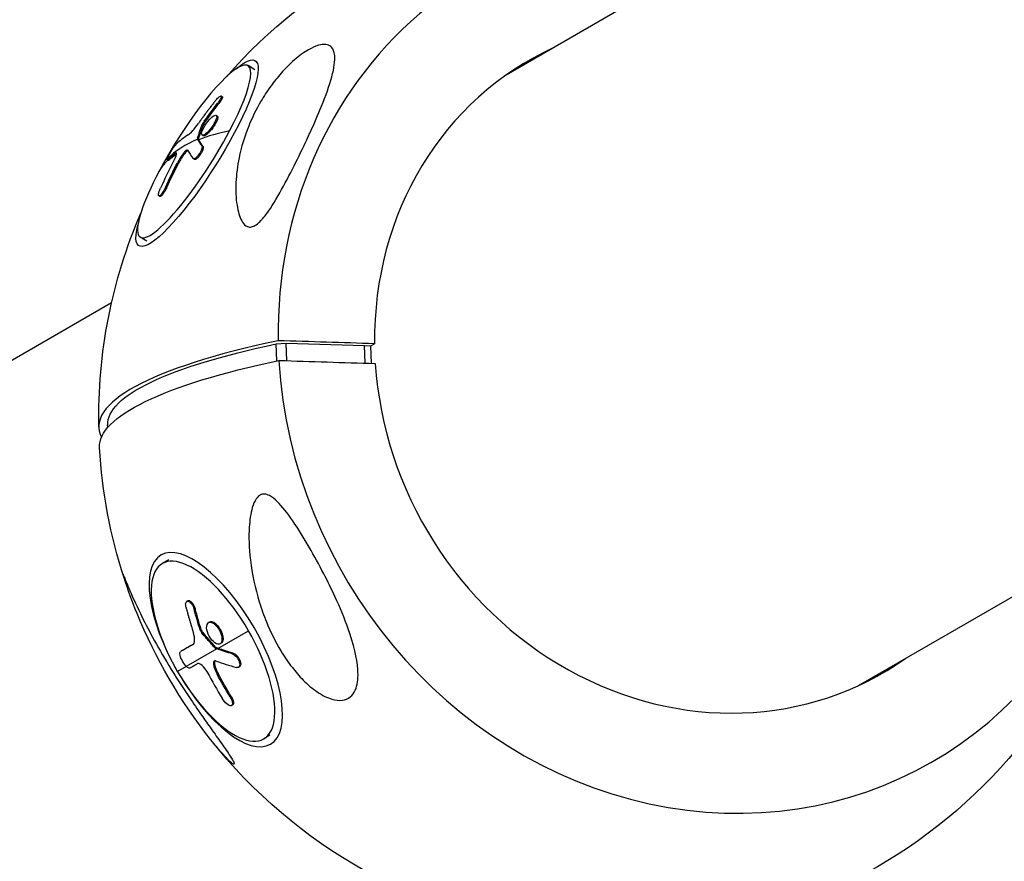
# Model space of a CAD drawing. Units: millimetres. Extents: x -5034 to 5034, y -5570 to 5570.
# Drawn here: x -3308 to -3113, y -1930 to -1763 of the extents above; entities that cross this region are included whole.
import ezdxf

# ---------------------------------------------------------------- set-up
doc = ezdxf.new("R2010")
doc.units = ezdxf.units.MM
doc.header["$LTSCALE"] = 20
doc.layers.add('2d', color=230, linetype='Continuous')

msp = doc.modelspace()

# ---------------------------------------------------------------- linework, layer by layer
at = {"layer": '2d'}
for p, q in [((-3000.24, -1651.53), (-3211.95, -1773.76)), ((-3261.76, -1772.72), (-3263.06, -1771.9)), ((-3142.1, -1894.75), (-2930.39, -1772.52)), ((-3268.9, -1779.49), (-3269.11, -1779.36)), ((-3268.19, -1778.05), (-3268.39, -1777.92)), ((-3271.58, -1783.05), (-3271.79, -1782.92)), ((-3269.19, -1781.88), (-3269.39, -1781.75)), ((-3269.08, -1782.18), (-3269.29, -1782.05)), ((-3271.86, -1783.54), (-3272.07, -1783.4)), ((-3272.9, -1786.51), (-3273.11, -1786.38)), ((-3272.89, -1786.39), (-3273.1, -1786.26)), ((-3271.97, -1785.79), (-3272.17, -1785.66)), ((-3271.99, -1787.89), (-3272.2, -1787.76)), ((-3278.89, -1790.71), (-3279.09, -1790.58)), ((-3278.77, -1790.64), (-3278.97, -1790.51)), ((-3277.25, -1789.39), (-3277.45, -1789.26)), ((-3275.66, -1789.37), (-3275.86, -1789.24)), ((-3273.7, -1790.48), (-3273.9, -1790.35)), ((-3276.87, -1791.31), (-3277.08, -1791.18)), ((-3279.17, -1796.02), (-3279.38, -1795.89)), ((-3280.55, -1797.84), (-3280.76, -1797.71)), ((-3283.13, -1806.7), (-3284.43, -1805.89)), ((-3290.11, -1818.89), (-3373.19, -1866.86)), ((-3257.5, -1827.05), (-3255.53, -1826.89)), ((-3257.37, -1830.41), (-3257.5, -1827.05)), ((-3255.53, -1826.89), (-3239.99, -1827.38)), ((-3255.39, -1830.36), (-3255.53, -1826.89)), ((-3239.99, -1827.38), (-3238.73, -1827.43)), ((-3239.86, -1830.85), (-3239.99, -1827.38)), ((-3238.73, -1827.43), (-3238, -1827)), ((-3238.6, -1830.89), (-3238.73, -1827.43)), ((-3290.88, -1843.6), (-3290.9, -1843.09)), ((-3278.8, -1869.84), (-3280.04, -1870.56)), ((-3275.01, -1877.94), (-3275.21, -1878.06)), ((-3273.53, -1879.58), (-3273.73, -1879.7)), ((-3270.7, -1882.15), (-3270.9, -1882.26)), ((-3269.66, -1882.35), (-3269.86, -1882.46)), ((-3272.34, -1883.65), (-3272.54, -1883.76)), ((-3272.05, -1884.19), (-3272.25, -1884.3)), ((-3269.03, -1887.38), (-3262.98, -1883.88)), ((-3274.01, -1886.64), (-3274.02, -1886.64)), ((-3268.41, -1886.36), (-3268.61, -1886.48)), ((-3269.23, -1887.49), (-3277.03, -1891.99)), ((-3276.26, -1887.9), (-3276.46, -1888.01)), ((-3276.26, -1887.9), (-3276.46, -1888.01)), ((-3269.44, -1887.17), (-3269.64, -1887.29)), ((-3269.28, -1887.29), (-3269.48, -1887.41)), ((-3265.99, -1888.35), (-3266.19, -1888.46)), ((-3269.72, -1890.39), (-3269.92, -1890.51)), ((-3269.02, -1892.36), (-3269.21, -1892.47)), ((-3264.76, -1891.01), (-3264.96, -1891.13)), ((-3141.7, -1894.51), (-3141.69, -1894.56)), ((-3266.41, -1896.92), (-3266.61, -1897.04)), ((-3266.13, -1898.59), (-3266.33, -1898.71)), ((-3258.73, -1904.6), (-3259.97, -1905.32))]:
    msp.add_line(p, q, dxfattribs=at)
at = {"layer": '2d', "extrusion": (0, 0, -1)}
for start, end in [(41.0915, 82.8286), (358.9755, 23.2335), (342.0279, 356.6994), (215.6223, 258.9085), (276.7665, 321.6716)]:
    msp.add_arc((3189.84, -1841.66), 102.82, start, end, dxfattribs=at)
at = {"layer": '2d'}
for centre, major_axis, ratio, start_param, end_param in [((-3172.58, -1831.69), (-45.12, 78.14), 0.914656, -0.685475, 1.025031), ((-3172.34, -1831.55), (-35.05, 60.71), 0.914656, -0.08448, 1.018663), ((-3273.75, -1788.89), (10.68, 16.99), 0.202117, -1.205256, 1.936336), ((-3273.75, -1788.89), (10.68, 16.99), 0.202117, 1.936336, 5.077929), ((-3190.41, -1841.3), (-90.72, 47.71), 0.350076, -0.414563, -0.283467), ((-3190.62, -1841.17), (-90.72, 47.71), 0.350076, -0.283467, -0.105494), ((-3189.25, -1838.57), (-90.64, 47.76), 0.346699, -0.196577, -0.118314), ((-3190.62, -1841.17), (-85.43, 56.64), 0.116204, 0.246363, 0.311964), ((-3191.24, -1841.33), (-25.55, 99.24), 0.957727, 0.812596, 0.871272), ((-3189.91, -1839.7), (102.73, 3.88), 0.202117, 2.275922, 3.236003), ((-3172.58, -1831.69), (-45.12, 78.14), 0.914656, 1.069365, 3.827068), ((-3172.34, -1831.55), (-35.05, 60.71), 0.914656, 1.075732, 3.226073), ((-3333.61, -1924.66), (-43.84, 78.87), 0.962994, 0.037839, 3.135098), ((-3333.45, -1924.57), (-34.06, 61.27), 0.962994, 0.044207, 3.12873), ((-3270.01, -1887.94), (-10.04, 17.38), 0.404233, 4.712389, 7.853982), ((-3270.01, -1887.94), (-10.04, 17.38), 0.404233, 1.570796, 4.712389), ((-3190.58, -1842.09), (97.49, 31.66), 0.425994, 3.646217, 3.711818), ((-3191.53, -1842.23), (-15.8, 101.25), 0.903696, 1.940361, 1.999037)]:
    msp.add_ellipse(centre, major_axis=major_axis, ratio=ratio, start_param=start_param, end_param=end_param, dxfattribs=at)
at = {"layer": '2d', "extrusion": (0, 0, -1)}
for centre, major_axis, ratio, start_param, end_param in [((-3273.17, -1789.25), (11.53, 18.33), 0.202117, -0.563248, 3.70484), ((-3190.27, -1841.44), (62.76, 81.01), 0.979169, 4.676604, 4.720104), ((-3190.06, -1841.57), (62.76, 81.01), 0.979169, 4.676604, 4.720104), ((-3188.86, -1838.52), (-85.28, 56.77), 0.12477, -0.263283, -0.259193), ((-3188.86, -1838.52), (-85.28, 56.77), 0.12477, -0.312096, -0.263283), ((-3188.65, -1838.65), (-85.28, 56.77), 0.12477, -0.263283, -0.259193), ((-3188.65, -1838.65), (-85.28, 56.77), 0.12477, -0.312096, -0.263283), ((-3190.41, -1841.3), (-90.72, 47.71), 0.350076, 0.020399, 0.100656), ((-3190.18, -1841.06), (-24.13, 99.61), 0.958901, -0.885074, -0.83302), ((-3189.97, -1841.19), (-24.13, 99.61), 0.958901, -0.885074, -0.83302), ((-3195.36, -1839.48), (95.53, 3.61), 0.202117, 3.141593, 4.011934), ((-3189.77, -1843.61), (102.73, 3.88), 0.202117, 3.137578, 4.007263), ((-3189.48, -1842.38), (26.7, 98.94), 0.847574, 4.067585, 4.111084), ((-3189.28, -1842.27), (26.7, 98.94), 0.847574, 4.067585, 4.111084), ((-3192.14, -1839.38), (88.8, 51.09), 0.003375, 2.746057, 2.824321), ((-3191.94, -1839.26), (88.8, 51.09), 0.003375, 2.750702, 2.824321), ((-3191.46, -1839.34), (97.58, 31.21), 0.433111, 2.61839, 2.62248), ((-3191.26, -1839.22), (97.58, 31.21), 0.433111, 2.61839, 2.62248), ((-3191.46, -1839.34), (97.58, 31.21), 0.433111, 2.569576, 2.61839), ((-3191.26, -1839.22), (97.58, 31.21), 0.433111, 2.569576, 2.61839), ((-3189.9, -1841.99), (-14.51, 101.45), 0.90286, 4.27261, 4.324664), ((-3189.7, -1841.87), (-14.51, 101.45), 0.90286, 4.27261, 4.324664)]:
    msp.add_ellipse(centre, major_axis=major_axis, ratio=ratio, start_param=start_param, end_param=end_param, dxfattribs=at)
msp.add_ellipse((-3269.46, -1887.62), major_axis=(-10.83, 18.75), ratio=0.404233, dxfattribs=at)
at = {"layer": '2d'}
for points, knots in [([(-3246.64, -1768.13), (-3246.61, -1768.15), (-3246.58, -1768.18), (-3246.17, -1768.61), (-3245.97, -1769.2), (-3245.81, -1770.92), (-3246, -1772.32), (-3246.95, -1775.88), (-3247.68, -1777.87), (-3249.17, -1781.56), (-3249.92, -1783.29), (-3250.86, -1785.34), (-3251.01, -1785.66), (-3251.15, -1785.97), (-3251.93, -1787.64), (-3252.75, -1789.34), (-3254.48, -1792.83), (-3255.44, -1794.68), (-3257.44, -1798.29), (-3258.43, -1799.93), (-3259.83, -1801.86), (-3260.37, -1802.51), (-3261.26, -1803.31), (-3261.61, -1803.56), (-3262.24, -1803.84), (-3262.51, -1803.89), (-3263.05, -1803.86), (-3263.29, -1803.76), (-3263.85, -1803.38), (-3264.12, -1803.02), (-3264.76, -1801.86), (-3265.07, -1800.79), (-3265.48, -1798.15), (-3265.54, -1796.6), (-3265.4, -1793.46), (-3265.18, -1791.79), (-3264.42, -1788.06), (-3263.79, -1785.95), (-3262.28, -1782.23), (-3261.48, -1780.57), (-3259.94, -1777.94), (-3259.28, -1776.93), (-3257.94, -1775.08), (-3257.26, -1774.23), (-3255.72, -1772.49), (-3254.83, -1771.59), (-3252.91, -1769.93), (-3251.97, -1769.25), (-3250.42, -1768.35), (-3249.76, -1768.05), (-3248.58, -1767.7), (-3248.09, -1767.65), (-3247.25, -1767.74), (-3246.91, -1767.9), (-3246.64, -1768.13)], [-27.995007, -27.995007, -27.995007, -27.995007, -27.628902, -27.628902, -22.714655, -22.714655, -15.117261, -15.117261, -7.39222, -7.39222, -1.122377, -1.122377, 0, 0, 0, 5.941145, 5.941145, 12.141473, 12.141473, 18.568377, 18.568377, 21.852266, 21.852266, 23.833908, 23.833908, 25.455354, 25.455354, 27.237915, 27.237915, 30.065329, 30.065329, 35.581787, 35.581787, 41.843779, 41.843779, 48.495538, 48.495538, 56.766653, 56.766653, 63.301413, 63.301413, 67.391587, 67.391587, 70.925513, 70.925513, 74.916377, 74.916377, 79.059186, 79.059186, 82.355636, 82.355636, 85.343832, 85.343832, 88.422264, 88.422264, 88.422264, 88.422264]), ([(-3269.61, -1778.94), (-3269.76, -1779.13), (-3269.91, -1779.32), (-3270.12, -1779.59), (-3270.22, -1779.72), (-3270.34, -1779.87), (-3270.4, -1779.95), (-3270.42, -1779.98), (-3270.44, -1780), (-3270.45, -1780.01), (-3270.53, -1780.12), (-3270.64, -1780.26), (-3270.76, -1780.41), (-3270.81, -1780.48), (-3270.84, -1780.53), (-3270.86, -1780.55), (-3270.95, -1780.66), (-3271.05, -1780.8), (-3271.17, -1780.96), (-3271.23, -1781.04), (-3271.26, -1781.07), (-3271.27, -1781.1), (-3271.28, -1781.11), (-3271.36, -1781.21), (-3271.47, -1781.35), (-3271.58, -1781.51), (-3271.64, -1781.59), (-3271.67, -1781.63), (-3271.68, -1781.65), (-3271.69, -1781.66), (-3271.77, -1781.77), (-3271.87, -1781.91), (-3271.99, -1782.07), (-3272.05, -1782.15), (-3272.07, -1782.18), (-3272.09, -1782.2), (-3272.1, -1782.21), (-3272.18, -1782.32), (-3272.28, -1782.46), (-3272.4, -1782.62), (-3272.45, -1782.7), (-3272.48, -1782.74), (-3272.49, -1782.76), (-3272.5, -1782.77), (-3272.65, -1782.98), (-3272.78, -1783.16), (-3272.91, -1783.34)], [0, 0, 0, 0, 0.125, 0.125, 0.1875, 0.21875, 0.234375, 0.242188, 0.242188, 0.25, 0.25, 0.3125, 0.34375, 0.359375, 0.359375, 0.375, 0.375, 0.4375, 0.46875, 0.484375, 0.492188, 0.492188, 0.5, 0.5, 0.5625, 0.59375, 0.609375, 0.617188, 0.617188, 0.625, 0.625, 0.6875, 0.71875, 0.734375, 0.742188, 0.742188, 0.75, 0.75, 0.8125, 0.84375, 0.859375, 0.867188, 0.867188, 0.875, 0.875, 1, 1, 1, 1]), ([(-3269.61, -1778.94), (-3269.5, -1778.8), (-3269.38, -1778.66), (-3269.27, -1778.54), (-3269.16, -1778.42), (-3269.05, -1778.31), (-3268.94, -1778.21), (-3268.84, -1778.12), (-3268.74, -1778.04), (-3268.66, -1777.99), (-3268.58, -1777.94), (-3268.51, -1777.91), (-3268.46, -1777.9), (-3268.41, -1777.9), (-3268.38, -1777.92), (-3268.36, -1777.96), (-3268.35, -1778), (-3268.35, -1778.06), (-3268.38, -1778.14), (-3268.4, -1778.23), (-3268.44, -1778.33), (-3268.5, -1778.44), (-3268.56, -1778.56), (-3268.64, -1778.69), (-3268.72, -1778.82), (-3268.81, -1778.96), (-3268.91, -1779.1), (-3269.02, -1779.24), (-3269.05, -1779.28), (-3269.08, -1779.32), (-3269.11, -1779.36)], [0, 0, 0, 0, 0.108572, 0.108572, 0.108572, 0.217262, 0.217262, 0.217262, 0.325717, 0.325717, 0.325717, 0.433622, 0.433622, 0.433622, 0.540983, 0.540983, 0.540983, 0.648042, 0.648042, 0.648042, 0.755174, 0.755174, 0.755174, 0.862717, 0.862717, 0.862717, 0.970831, 0.970831, 0.970831, 1, 1, 1, 1]), ([(-3268.19, -1778.05), (-3268.19, -1778.05), (-3268.18, -1778.05), (-3268.16, -1778.06), (-3268.15, -1778.09), (-3268.15, -1778.14), (-3268.15, -1778.18), (-3268.18, -1778.31), (-3268.22, -1778.43), (-3268.32, -1778.62), (-3268.36, -1778.69), (-3268.45, -1778.85), (-3268.49, -1778.92), (-3268.6, -1779.08), (-3268.65, -1779.16), (-3268.77, -1779.33), (-3268.83, -1779.41), (-3268.9, -1779.49)], [0.4917126, 0.4917126, 0.4917126, 0.4917126, 0.5, 0.5, 0.5625, 0.5625, 0.625, 0.625, 0.75, 0.75, 0.8125, 0.8125, 0.875, 0.875, 0.9375, 0.9375, 1, 1, 1, 1]), ([(-3274.91, -1785.59), (-3274.69, -1785.46), (-3274.39, -1785.17), (-3273.68, -1784.37), (-3273.29, -1783.87), (-3272.91, -1783.34)], [0, 0, 0, 0, 0.5, 0.5, 1, 1, 1, 1]), ([(-3269.29, -1782.05), (-3269.3, -1782.34), (-3269.48, -1782.81), (-3270.05, -1783.83), (-3270.45, -1784.38), (-3271.24, -1785.25), (-3271.62, -1785.55), (-3272.14, -1785.75), (-3272.29, -1785.65), (-3272.28, -1785.36)], [0.5, 0.5, 0.5, 0.5, 0.625, 0.625, 0.75, 0.75, 0.875, 0.875, 0.9988689, 0.9988689, 0.9988689, 0.9988689]), ([(-3272.28, -1785.35), (-3272.27, -1785.06), (-3272.09, -1784.59), (-3271.51, -1783.57), (-3271.12, -1783.02), (-3270.34, -1782.16), (-3269.95, -1781.86), (-3269.42, -1781.65), (-3269.27, -1781.76), (-3269.29, -1782.05)], [0, 0, 0, 0, 0.125, 0.125, 0.25, 0.25, 0.375, 0.375, 0.4988549, 0.4988549, 0.4988549, 0.4988549]), ([(-3271.79, -1782.92), (-3271.84, -1782.99), (-3271.88, -1783.06), (-3271.92, -1783.13), (-3271.97, -1783.19), (-3272, -1783.26), (-3272.03, -1783.32), (-3272.04, -1783.35), (-3272.06, -1783.38), (-3272.07, -1783.4)], [0, 0, 0, 0, 0.404397, 0.404397, 0.404397, 0.80918, 0.80918, 0.80918, 1, 1, 1, 1]), ([(-3269.08, -1782.18), (-3269.08, -1782.26), (-3269.1, -1782.34), (-3269.14, -1782.52), (-3269.17, -1782.63), (-3269.26, -1782.84), (-3269.31, -1782.96), (-3269.39, -1783.14), (-3269.42, -1783.2), (-3269.49, -1783.33), (-3269.52, -1783.39), (-3269.63, -1783.58), (-3269.71, -1783.71), (-3269.84, -1783.91), (-3269.88, -1783.97), (-3269.97, -1784.1), (-3270.01, -1784.16), (-3270.15, -1784.35), (-3270.24, -1784.48), (-3270.39, -1784.66), (-3270.44, -1784.72), (-3270.54, -1784.83), (-3270.58, -1784.89), (-3270.68, -1784.99), (-3270.73, -1785.05), (-3270.83, -1785.15), (-3270.88, -1785.2), (-3270.97, -1785.29), (-3271.02, -1785.33), (-3271.11, -1785.41), (-3271.16, -1785.45), (-3271.22, -1785.5), (-3271.25, -1785.52), (-3271.29, -1785.56), (-3271.35, -1785.6), (-3271.41, -1785.65), (-3271.46, -1785.68), (-3271.47, -1785.68), (-3271.49, -1785.69), (-3271.52, -1785.71), (-3271.59, -1785.75), (-3271.64, -1785.77), (-3271.69, -1785.79), (-3271.71, -1785.79), (-3271.74, -1785.8), (-3271.78, -1785.82), (-3271.83, -1785.82), (-3271.86, -1785.82), (-3271.88, -1785.82), (-3271.9, -1785.82), (-3271.93, -1785.81), (-3271.95, -1785.8), (-3271.97, -1785.79)], [0.499999, 0.499999, 0.499999, 0.499999, 0.5312491, 0.5312491, 0.5624991, 0.5624991, 0.5937492, 0.5937492, 0.6093742, 0.6093742, 0.6249992, 0.6249992, 0.6562493, 0.6562493, 0.6718743, 0.6718743, 0.6874994, 0.6874994, 0.7187494, 0.7187494, 0.7343745, 0.7343745, 0.7499995, 0.7499995, 0.7656245, 0.7656245, 0.7812496, 0.7812496, 0.7968746, 0.7968746, 0.8124996, 0.8124996, 0.8203121, 0.8203121, 0.8281247, 0.8437497, 0.8437497, 0.8476559, 0.8476559, 0.8515622, 0.8593747, 0.8749997, 0.8749997, 0.8828123, 0.8828123, 0.8906248, 0.9062498, 0.9062498, 0.9140623, 0.9140623, 0.9218748, 0.9340355, 0.9340355, 0.9340355, 0.9340355]), ([(-3269.19, -1781.88), (-3269.18, -1781.88), (-3269.18, -1781.88), (-3269.14, -1781.91), (-3269.11, -1781.95), (-3269.09, -1782.02), (-3269.08, -1782.05), (-3269.08, -1782.11), (-3269.08, -1782.14), (-3269.08, -1782.18)], [1.43397401, 1.43397401, 1.43397401, 1.43397401, 1.43749912, 1.43749912, 1.46874905, 1.46874905, 1.48437402, 1.48437402, 1.49885239, 1.49885239, 1.49885239, 1.49885239]), ([(-3273.1, -1786.26), (-3273.02, -1786.01), (-3272.94, -1785.77), (-3272.77, -1785.29), (-3272.69, -1785.06), (-3272.52, -1784.58), (-3272.43, -1784.34), (-3272.29, -1783.99), (-3272.25, -1783.87), (-3272.16, -1783.64), (-3272.11, -1783.52), (-3272.07, -1783.4)], [0, 0, 0, 0, 0.25, 0.25, 0.5, 0.5, 0.75, 0.75, 0.875, 0.875, 1, 1, 1, 1]), ([(-3273.1, -1786.26), (-3273.11, -1786.29), (-3273.11, -1786.31), (-3273.12, -1786.34), (-3273.12, -1786.35), (-3273.11, -1786.37), (-3273.11, -1786.38)], [0, 0, 0, 0, 0.536906, 0.536906, 0.536906, 1, 1, 1, 1]), ([(-3279.08, -1790.38), (-3279.01, -1790.18), (-3278.85, -1789.84), (-3278.42, -1789.04), (-3278.15, -1788.59), (-3277.65, -1787.84), (-3277.43, -1787.56), (-3277.3, -1787.44)], [0.255609, 0.255609, 0.255609, 0.255609, 0.5, 0.5, 0.75, 0.75, 1, 1, 1, 1]), ([(-3277.82, -1790.86), (-3277.54, -1790.32), (-3277.33, -1789.83), (-3277.19, -1789.22), (-3277.26, -1789.12), (-3277.45, -1789.26)], [0, 0, 0, 0, 0.5, 0.5, 1, 1, 1, 1]), ([(-3275.08, -1788.66), (-3275.1, -1788.62), (-3275.14, -1788.61), (-3275.19, -1788.62), (-3275.25, -1788.63), (-3275.31, -1788.67), (-3275.39, -1788.72), (-3275.46, -1788.78), (-3275.55, -1788.86), (-3275.64, -1788.96), (-3275.71, -1789.04), (-3275.79, -1789.14), (-3275.86, -1789.24)], [0, 0, 0, 0, 0.263282, 0.263282, 0.263282, 0.526692, 0.526692, 0.526692, 0.789921, 0.789921, 0.789921, 1, 1, 1, 1]), ([(-3275.02, -1788.76), (-3275.02, -1788.76), (-3275.02, -1788.76), (-3275.03, -1788.76), (-3275.04, -1788.77), (-3275.08, -1788.78), (-3275.09, -1788.79), (-3275.12, -1788.81), (-3275.14, -1788.82), (-3275.3, -1788.94), (-3275.48, -1789.13), (-3275.66, -1789.37)], [0.3119116, 0.3119116, 0.3119116, 0.3119116, 0.3125, 0.3125, 0.375, 0.375, 0.4375, 0.4375, 0.5, 0.5, 1, 1, 1, 1]), ([(-3272.2, -1787.76), (-3272.16, -1787.81), (-3272.15, -1787.88), (-3272.15, -1787.98), (-3272.15, -1788.07), (-3272.17, -1788.18), (-3272.2, -1788.31), (-3272.24, -1788.44), (-3272.29, -1788.58), (-3272.36, -1788.72), (-3272.42, -1788.87), (-3272.51, -1789.02), (-3272.59, -1789.17), (-3272.68, -1789.32), (-3272.78, -1789.47), (-3272.88, -1789.6), (-3272.98, -1789.74), (-3273.09, -1789.87), (-3273.19, -1789.97), (-3273.29, -1790.08), (-3273.39, -1790.17), (-3273.49, -1790.24), (-3273.58, -1790.3), (-3273.66, -1790.35), (-3273.74, -1790.37), (-3273.81, -1790.38), (-3273.87, -1790.38), (-3273.91, -1790.35), (-3273.93, -1790.34), (-3273.94, -1790.33), (-3273.95, -1790.31)], [0, 0, 0, 0, 0.108263, 0.108263, 0.108263, 0.216637, 0.216637, 0.216637, 0.324631, 0.324631, 0.324631, 0.431995, 0.431995, 0.431995, 0.53889, 0.53889, 0.53889, 0.64568, 0.64568, 0.64568, 0.75277, 0.75277, 0.75277, 0.860435, 0.860435, 0.860435, 0.968703, 0.968703, 0.968703, 1, 1, 1, 1]), ([(-3271.99, -1787.89), (-3271.97, -1787.92), (-3271.96, -1787.96), (-3271.94, -1788.04), (-3271.94, -1788.09), (-3271.95, -1788.21), (-3271.96, -1788.27), (-3271.99, -1788.41), (-3272.01, -1788.48), (-3272.09, -1788.72), (-3272.16, -1788.89), (-3272.34, -1789.24), (-3272.45, -1789.42), (-3272.62, -1789.67), (-3272.68, -1789.75), (-3272.8, -1789.9), (-3272.86, -1789.97), (-3273.04, -1790.17), (-3273.16, -1790.28), (-3273.32, -1790.4), (-3273.38, -1790.43), (-3273.45, -1790.47), (-3273.47, -1790.48), (-3273.52, -1790.49), (-3273.54, -1790.5), (-3273.58, -1790.51), (-3273.6, -1790.51), (-3273.63, -1790.51), (-3273.65, -1790.5), (-3273.68, -1790.49), (-3273.69, -1790.49), (-3273.7, -1790.48)], [0, 0, 0, 0, 0.0625, 0.0625, 0.125, 0.125, 0.1875, 0.1875, 0.25, 0.25, 0.375, 0.375, 0.5, 0.5, 0.5625, 0.5625, 0.625, 0.625, 0.75, 0.75, 0.8125, 0.8125, 0.84375, 0.84375, 0.875, 0.875, 0.90625, 0.90625, 0.9375, 0.9375, 0.9620007, 0.9620007, 0.9620007, 0.9620007]), ([(-3278.97, -1790.51), (-3279.1, -1790.63), (-3279.14, -1790.59), (-3279.08, -1790.39), (-3279.08, -1790.38), (-3279.08, -1790.38)], [0, 0, 0, 0, 0.25, 0.25, 0.255609, 0.255609, 0.255609, 0.255609]), ([(-3278.97, -1790.51), (-3278.91, -1790.45), (-3278.85, -1790.4), (-3278.76, -1790.31), (-3278.72, -1790.28), (-3278.66, -1790.23), (-3278.64, -1790.21), (-3278.63, -1790.2), (-3278.62, -1790.19), (-3278.62, -1790.19), (-3278.55, -1790.13), (-3278.48, -1790.07), (-3278.39, -1789.99), (-3278.35, -1789.95), (-3278.29, -1789.91), (-3278.27, -1789.89), (-3278.26, -1789.88), (-3278.25, -1789.87), (-3278.25, -1789.87), (-3278.21, -1789.84), (-3278.16, -1789.8), (-3278.11, -1789.76), (-3278.08, -1789.74), (-3278.07, -1789.73), (-3278.06, -1789.72), (-3278.06, -1789.72), (-3278.02, -1789.69), (-3277.97, -1789.65), (-3277.91, -1789.6), (-3277.88, -1789.58), (-3277.87, -1789.57), (-3277.86, -1789.57), (-3277.86, -1789.56), (-3277.82, -1789.53), (-3277.77, -1789.49), (-3277.71, -1789.45), (-3277.68, -1789.43), (-3277.67, -1789.42), (-3277.66, -1789.42), (-3277.66, -1789.41), (-3277.59, -1789.36), (-3277.52, -1789.31), (-3277.45, -1789.26)], [0, 0, 0, 0, 0.125, 0.125, 0.1875, 0.21875, 0.234375, 0.242187, 0.242187, 0.25, 0.25, 0.375, 0.375, 0.4375, 0.46875, 0.484375, 0.492187, 0.492187, 0.5, 0.5, 0.5625, 0.59375, 0.609375, 0.617187, 0.617187, 0.625, 0.625, 0.6875, 0.71875, 0.734375, 0.742187, 0.742187, 0.75, 0.75, 0.8125, 0.84375, 0.859375, 0.867187, 0.867187, 0.875, 0.875, 1, 1, 1, 1]), ([(-3278.77, -1790.64), (-3278.78, -1790.66), (-3278.8, -1790.67), (-3278.82, -1790.69), (-3278.84, -1790.7), (-3278.86, -1790.71), (-3278.87, -1790.71), (-3278.88, -1790.71), (-3278.88, -1790.71), (-3278.89, -1790.71)], [0, 0, 0, 0, 0.0319481, 0.0319481, 0.0638962, 0.0638962, 0.0958443, 0.0958443, 0.1152762, 0.1152762, 0.1152762, 0.1152762]), ([(-3275.66, -1789.37), (-3275.71, -1789.44), (-3275.77, -1789.51), (-3275.85, -1789.63), (-3275.87, -1789.66), (-3275.93, -1789.74), (-3275.96, -1789.78), (-3276.03, -1789.9), (-3276.09, -1789.97), (-3276.16, -1790.09), (-3276.2, -1790.15), (-3276.25, -1790.23), (-3276.27, -1790.26), (-3276.28, -1790.28), (-3276.29, -1790.29), (-3276.48, -1790.6), (-3276.68, -1790.93), (-3276.87, -1791.31)], [0, 0, 0, 0, 0.125, 0.125, 0.1875, 0.1875, 0.25, 0.25, 0.375, 0.375, 0.4375, 0.46875, 0.484375, 0.484375, 0.5, 0.5, 1, 1, 1, 1]), ([(-3279.38, -1795.89), (-3279.58, -1796.34), (-3279.84, -1796.79), (-3280.31, -1797.47), (-3280.53, -1797.69), (-3280.8, -1797.76), (-3280.86, -1797.61), (-3280.76, -1797.03), (-3280.62, -1796.61), (-3280.42, -1796.16)], [0, 0, 0, 0, 0.25, 0.25, 0.5, 0.5, 0.75, 0.75, 1, 1, 1, 1]), ([(-3279.17, -1796.02), (-3279.19, -1796.07), (-3279.22, -1796.13), (-3279.26, -1796.21), (-3279.27, -1796.24), (-3279.3, -1796.3), (-3279.32, -1796.33), (-3279.36, -1796.41), (-3279.39, -1796.46), (-3279.44, -1796.57), (-3279.48, -1796.63), (-3279.56, -1796.78), (-3279.62, -1796.89), (-3279.75, -1797.08), (-3279.81, -1797.17), (-3279.93, -1797.34), (-3279.98, -1797.42), (-3280.1, -1797.56), (-3280.15, -1797.62), (-3280.3, -1797.77), (-3280.39, -1797.83), (-3280.49, -1797.86), (-3280.52, -1797.86), (-3280.55, -1797.84), (-3280.55, -1797.84), (-3280.55, -1797.84)], [0, 0, 0, 0, 0.03125, 0.03125, 0.046875, 0.046875, 0.0625, 0.0625, 0.09375, 0.09375, 0.125, 0.125, 0.1875, 0.1875, 0.25, 0.25, 0.3125, 0.3125, 0.375, 0.375, 0.5, 0.5, 0.5625, 0.5625, 0.5652611, 0.5652611, 0.5652611, 0.5652611]), ([(-3241.83, -1895.66), (-3242.07, -1896.19), (-3242.39, -1896.64), (-3243.25, -1897.34), (-3243.77, -1897.57), (-3245.03, -1897.73), (-3245.74, -1897.65), (-3247.37, -1897.17), (-3248.34, -1896.7), (-3250.34, -1895.33), (-3251.28, -1894.53), (-3252.93, -1892.87), (-3253.66, -1892.02), (-3255.15, -1890.09), (-3255.89, -1889), (-3257.68, -1886.04), (-3258.64, -1884.09), (-3259.97, -1880.82), (-3260.44, -1879.5), (-3261.67, -1875.48), (-3262.27, -1872.66), (-3262.89, -1867.47), (-3262.95, -1865.24), (-3262.75, -1862.04), (-3262.57, -1860.66), (-3262.04, -1858.86), (-3261.79, -1858.23), (-3261.23, -1857.42), (-3260.97, -1857.15), (-3260.4, -1856.85), (-3260.12, -1856.79), (-3259.49, -1856.83), (-3259.15, -1856.94), (-3258.3, -1857.38), (-3257.77, -1857.82), (-3256.34, -1859.22), (-3255.29, -1860.55), (-3253.08, -1863.76), (-3251.98, -1865.55), (-3249.95, -1869.03), (-3248.99, -1870.8), (-3247.29, -1874.1), (-3246.53, -1875.65), (-3245.81, -1877.2), (-3244.86, -1879.28), (-3243.97, -1881.4), (-3242.13, -1886.6), (-3241.47, -1889.32), (-3241.21, -1893.04), (-3241.33, -1894.29), (-3241.72, -1895.41), (-3241.77, -1895.54), (-3241.83, -1895.66)], [-104.485264, -104.485264, -104.485264, -104.485264, -100.598786, -100.598786, -96.671929, -96.671929, -92.544577, -92.544577, -87.59023, -87.59023, -82.913507, -82.913507, -78.751396, -78.751396, -73.899367, -73.899367, -66.05257, -66.05257, -60.956691, -60.956691, -50.664723, -50.664723, -41.665184, -41.665184, -35.613595, -35.613595, -32.391806, -32.391806, -30.304297, -30.304297, -28.567857, -28.567857, -26.664609, -26.664609, -23.618001, -23.618001, -17.480631, -17.480631, -11.147852, -11.147852, -5.152759, -5.152759, 0, 0, 0, 6.898473, 6.898473, 17.02274, 17.02274, 23.86477, 23.86477, 24.810611, 24.810611, 24.810611, 24.810611]), ([(-3287.64, -1873.38), (-3287.68, -1873.26), (-3287.72, -1873.14), (-3287.81, -1872.86), (-3287.84, -1872.74), (-3287.85, -1872.66), (-3287.83, -1872.7), (-3287.73, -1872.92), (-3287.63, -1873.17), (-3287.4, -1873.74), (-3287.26, -1874.1), (-3287.1, -1874.48)], [83.036107, 83.036107, 83.036107, 83.036107, 83.856034, 83.856034, 85.451292, 85.451292, 87.022482, 87.022482, 89.260158, 89.260158, 91.550878, 91.550878, 91.550878, 91.550878]), ([(-3270.5, -1905.42), (-3276.47, -1897.86), (-3281.42, -1889.38), (-3286.01, -1878.13), (-3286.87, -1875.77), (-3287.64, -1873.38)], [0, 0, 0, 0, 2.889724, 2.889724, 3.643266, 3.643266, 3.643266, 3.643266]), ([(-3287.1, -1874.48), (-3286.96, -1874.83), (-3286.8, -1875.2), (-3286.09, -1876.88), (-3285.34, -1878.57), (-3283.67, -1882.01), (-3282.85, -1883.59), (-3281, -1887), (-3279.91, -1888.88), (-3278.76, -1890.75), (-3277.49, -1892.85), (-3276.11, -1894.98), (-3273.91, -1898.26), (-3273.1, -1899.44), (-3271.65, -1901.53), (-3271, -1902.45), (-3269.7, -1904.29), (-3269.04, -1905.22), (-3267.66, -1907.17), (-3267.05, -1908.06), (-3266.28, -1909.25), (-3266.04, -1909.67), (-3265.8, -1910.19), (-3265.79, -1910.32), (-3265.94, -1910.35), (-3266.13, -1910.24), (-3266.73, -1909.73), (-3267.21, -1909.25), (-3268.48, -1907.88), (-3269.42, -1906.79), (-3270.5, -1905.42)], [-22.255724, -22.255724, -22.255724, -22.255724, -20.146992, -20.146992, -12.696341, -12.696341, -6.827214, -6.827214, 0, 0, 0, 7.630673, 7.630673, 11.923208, 11.923208, 15.341393, 15.341393, 18.936243, 18.936243, 23.425678, 23.425678, 26.837581, 26.837581, 29.754336, 29.754336, 32.94537, 32.94537, 37.292177, 37.292177, 43.36864, 43.36864, 43.36864, 43.36864]), ([(-3275.35, -1879.25), (-3275.4, -1879.09), (-3275.42, -1878.93), (-3275.43, -1878.78), (-3275.44, -1878.64), (-3275.44, -1878.5), (-3275.41, -1878.39), (-3275.39, -1878.28), (-3275.35, -1878.19), (-3275.29, -1878.13), (-3275.23, -1878.06), (-3275.16, -1878.03), (-3275.08, -1878.02), (-3275, -1878.01), (-3274.91, -1878.03), (-3274.82, -1878.07), (-3274.72, -1878.12), (-3274.62, -1878.19), (-3274.52, -1878.29), (-3274.42, -1878.38), (-3274.32, -1878.5), (-3274.22, -1878.63), (-3274.13, -1878.76), (-3274.04, -1878.92), (-3273.96, -1879.07), (-3273.89, -1879.23), (-3273.82, -1879.4), (-3273.77, -1879.56), (-3273.75, -1879.61), (-3273.74, -1879.65), (-3273.73, -1879.7)], [0, 0, 0, 0, 0.108572, 0.108572, 0.108572, 0.217262, 0.217262, 0.217262, 0.325717, 0.325717, 0.325717, 0.433622, 0.433622, 0.433622, 0.540983, 0.540983, 0.540983, 0.648042, 0.648042, 0.648042, 0.755174, 0.755174, 0.755174, 0.862717, 0.862717, 0.862717, 0.970831, 0.970831, 0.970831, 1, 1, 1, 1]), ([(-3275.01, -1877.94), (-3275.01, -1877.94), (-3275.01, -1877.94), (-3274.93, -1877.9), (-3274.83, -1877.89), (-3274.67, -1877.93), (-3274.62, -1877.96), (-3274.5, -1878.02), (-3274.44, -1878.06), (-3274.27, -1878.21), (-3274.15, -1878.34), (-3273.98, -1878.57), (-3273.93, -1878.66), (-3273.83, -1878.83), (-3273.78, -1878.92), (-3273.7, -1879.11), (-3273.66, -1879.2), (-3273.58, -1879.39), (-3273.55, -1879.49), (-3273.53, -1879.58)], [0.3749154, 0.3749154, 0.3749154, 0.3749154, 0.375, 0.375, 0.5, 0.5, 0.5625, 0.5625, 0.625, 0.625, 0.75, 0.75, 0.8125, 0.8125, 0.875, 0.875, 0.9375, 0.9375, 1, 1, 1, 1]), ([(-3275.35, -1879.25), (-3275.3, -1879.47), (-3275.24, -1879.69), (-3275.15, -1880.01), (-3275.11, -1880.16), (-3275.06, -1880.34), (-3275.04, -1880.42), (-3275.03, -1880.46), (-3275.02, -1880.49), (-3275.02, -1880.5), (-3274.99, -1880.62), (-3274.94, -1880.78), (-3274.89, -1880.96), (-3274.87, -1881.04), (-3274.85, -1881.09), (-3274.85, -1881.11), (-3274.81, -1881.25), (-3274.76, -1881.41), (-3274.71, -1881.59), (-3274.69, -1881.68), (-3274.68, -1881.71), (-3274.67, -1881.74), (-3274.67, -1881.75), (-3274.63, -1881.87), (-3274.58, -1882.03), (-3274.53, -1882.21), (-3274.51, -1882.3), (-3274.49, -1882.34), (-3274.49, -1882.36), (-3274.48, -1882.37), (-3274.45, -1882.5), (-3274.4, -1882.66), (-3274.35, -1882.83), (-3274.32, -1882.92), (-3274.31, -1882.96), (-3274.3, -1882.98), (-3274.3, -1883), (-3274.26, -1883.12), (-3274.21, -1883.28), (-3274.16, -1883.46), (-3274.13, -1883.54), (-3274.12, -1883.58), (-3274.11, -1883.61), (-3274.11, -1883.62), (-3274.04, -1883.85), (-3273.97, -1884.05), (-3273.91, -1884.25)], [0, 0, 0, 0, 0.125, 0.125, 0.1875, 0.21875, 0.234375, 0.242188, 0.242188, 0.25, 0.25, 0.3125, 0.34375, 0.359375, 0.359375, 0.375, 0.375, 0.4375, 0.46875, 0.484375, 0.492188, 0.492188, 0.5, 0.5, 0.5625, 0.59375, 0.609375, 0.617188, 0.617188, 0.625, 0.625, 0.6875, 0.71875, 0.734375, 0.742188, 0.742188, 0.75, 0.75, 0.8125, 0.84375, 0.859375, 0.867188, 0.867188, 0.875, 0.875, 1, 1, 1, 1]), ([(-3269.65, -1886.28), (-3270.05, -1885.99), (-3270.45, -1885.51), (-3271.05, -1884.41), (-3271.25, -1883.79), (-3271.3, -1882.8), (-3271.16, -1882.42), (-3270.64, -1882.11), (-3270.26, -1882.18), (-3269.87, -1882.46)], [0, 0, 0, 0, 0.125, 0.125, 0.25, 0.25, 0.375, 0.375, 0.4988549, 0.4988549, 0.4988549, 0.4988549]), ([(-3270.7, -1882.15), (-3270.67, -1882.13), (-3270.63, -1882.12), (-3270.56, -1882.09), (-3270.53, -1882.08), (-3270.45, -1882.07), (-3270.41, -1882.07), (-3270.32, -1882.07), (-3270.28, -1882.08), (-3270.14, -1882.1), (-3270.05, -1882.13), (-3269.91, -1882.2), (-3269.86, -1882.22), (-3269.76, -1882.28), (-3269.72, -1882.31), (-3269.67, -1882.34)], [1.375782, 1.375782, 1.375782, 1.375782, 1.3906242, 1.3906242, 1.4062492, 1.4062492, 1.4218741, 1.4218741, 1.4374991, 1.4374991, 1.4687491, 1.4687491, 1.484374, 1.484374, 1.4988524, 1.4988524, 1.4988524, 1.4988524]), ([(-3269.86, -1882.46), (-3269.46, -1882.74), (-3269.05, -1883.23), (-3268.45, -1884.33), (-3268.26, -1884.94), (-3268.21, -1885.94), (-3268.34, -1886.32), (-3268.86, -1886.63), (-3269.24, -1886.56), (-3269.64, -1886.28)], [0.5, 0.5, 0.5, 0.5, 0.625, 0.625, 0.75, 0.75, 0.875, 0.875, 0.9988689, 0.9988689, 0.9988689, 0.9988689]), ([(-3269.66, -1882.35), (-3269.56, -1882.42), (-3269.46, -1882.5), (-3269.26, -1882.69), (-3269.17, -1882.79), (-3268.97, -1883.02), (-3268.88, -1883.14), (-3268.75, -1883.33), (-3268.71, -1883.4), (-3268.63, -1883.53), (-3268.59, -1883.6), (-3268.48, -1883.8), (-3268.41, -1883.94), (-3268.32, -1884.16), (-3268.29, -1884.23), (-3268.24, -1884.37), (-3268.21, -1884.45), (-3268.15, -1884.66), (-3268.11, -1884.8), (-3268.07, -1885), (-3268.06, -1885.07), (-3268.04, -1885.2), (-3268.04, -1885.27), (-3268.03, -1885.39), (-3268.03, -1885.45), (-3268.03, -1885.57), (-3268.04, -1885.62), (-3268.05, -1885.73), (-3268.06, -1885.78), (-3268.08, -1885.88), (-3268.1, -1885.93), (-3268.12, -1886), (-3268.13, -1886.02), (-3268.15, -1886.06), (-3268.18, -1886.12), (-3268.21, -1886.17), (-3268.24, -1886.21), (-3268.25, -1886.22), (-3268.26, -1886.24), (-3268.28, -1886.26), (-3268.33, -1886.31), (-3268.37, -1886.34), (-3268.41, -1886.36), (-3268.41, -1886.36), (-3268.41, -1886.36)], [0.499999, 0.499999, 0.499999, 0.499999, 0.5312491, 0.5312491, 0.5624991, 0.5624991, 0.5937492, 0.5937492, 0.6093742, 0.6093742, 0.6249992, 0.6249992, 0.6562493, 0.6562493, 0.6718743, 0.6718743, 0.6874994, 0.6874994, 0.7187494, 0.7187494, 0.7343745, 0.7343745, 0.7499995, 0.7499995, 0.7656245, 0.7656245, 0.7812496, 0.7812496, 0.7968746, 0.7968746, 0.8124996, 0.8124996, 0.8203121, 0.8203121, 0.8281247, 0.8437497, 0.8437497, 0.8476559, 0.8476559, 0.8515622, 0.8593747, 0.8749997, 0.8749997, 0.8758243, 0.8758243, 0.8758243, 0.8758243]), ([(-3274.02, -1886.64), (-3273.8, -1886.52), (-3273.68, -1886.22), (-3273.64, -1885.38), (-3273.72, -1884.83), (-3273.91, -1884.25)], [0, 0, 0, 0, 0.5, 0.5, 1, 1, 1, 1]), ([(-3272.54, -1883.76), (-3272.52, -1883.84), (-3272.49, -1883.92), (-3272.45, -1883.99), (-3272.41, -1884.07), (-3272.37, -1884.14), (-3272.32, -1884.21), (-3272.3, -1884.24), (-3272.28, -1884.27), (-3272.25, -1884.3)], [0, 0, 0, 0, 0.404397, 0.404397, 0.404397, 0.80918, 0.80918, 0.80918, 1, 1, 1, 1]), ([(-3269.64, -1887.29), (-3269.87, -1887.04), (-3270.09, -1886.8), (-3270.53, -1886.3), (-3270.75, -1886.05), (-3271.18, -1885.55), (-3271.4, -1885.3), (-3271.72, -1884.93), (-3271.83, -1884.8), (-3272.04, -1884.55), (-3272.15, -1884.43), (-3272.25, -1884.3)], [0, 0, 0, 0, 0.25, 0.25, 0.5, 0.5, 0.75, 0.75, 0.875, 0.875, 1, 1, 1, 1]), ([(-3275.28, -1890.98), (-3275.53, -1890.73), (-3275.82, -1890.35), (-3276.29, -1889.51), (-3276.48, -1889.05), (-3276.63, -1888.33), (-3276.59, -1888.09), (-3276.46, -1888.01)], [0.255609, 0.255609, 0.255609, 0.255609, 0.5, 0.5, 0.75, 0.75, 1, 1, 1, 1]), ([(-3269.64, -1887.29), (-3269.61, -1887.32), (-3269.58, -1887.34), (-3269.55, -1887.37), (-3269.53, -1887.38), (-3269.5, -1887.4), (-3269.48, -1887.41)], [0, 0, 0, 0, 0.536906, 0.536906, 0.536906, 1, 1, 1, 1]), ([(-3266.19, -1888.46), (-3266.08, -1888.49), (-3265.96, -1888.55), (-3265.84, -1888.63), (-3265.72, -1888.71), (-3265.6, -1888.82), (-3265.48, -1888.94), (-3265.37, -1889.06), (-3265.26, -1889.19), (-3265.16, -1889.34), (-3265.07, -1889.48), (-3264.98, -1889.64), (-3264.91, -1889.79), (-3264.84, -1889.95), (-3264.79, -1890.1), (-3264.76, -1890.25), (-3264.73, -1890.39), (-3264.71, -1890.53), (-3264.72, -1890.65), (-3264.73, -1890.77), (-3264.76, -1890.88), (-3264.8, -1890.96), (-3264.85, -1891.05), (-3264.91, -1891.11), (-3264.99, -1891.15), (-3265.07, -1891.18), (-3265.17, -1891.19), (-3265.27, -1891.18), (-3265.3, -1891.17), (-3265.33, -1891.17), (-3265.37, -1891.16)], [0, 0, 0, 0, 0.108263, 0.108263, 0.108263, 0.216637, 0.216637, 0.216637, 0.324631, 0.324631, 0.324631, 0.431995, 0.431995, 0.431995, 0.53889, 0.53889, 0.53889, 0.64568, 0.64568, 0.64568, 0.75277, 0.75277, 0.75277, 0.860435, 0.860435, 0.860435, 0.968703, 0.968703, 0.968703, 1, 1, 1, 1]), ([(-3265.99, -1888.35), (-3265.93, -1888.36), (-3265.86, -1888.39), (-3265.73, -1888.46), (-3265.66, -1888.5), (-3265.52, -1888.61), (-3265.45, -1888.66), (-3265.31, -1888.79), (-3265.25, -1888.86), (-3265.05, -1889.09), (-3264.94, -1889.26), (-3264.74, -1889.61), (-3264.66, -1889.79), (-3264.58, -1890.06), (-3264.56, -1890.15), (-3264.53, -1890.31), (-3264.52, -1890.39), (-3264.52, -1890.61), (-3264.55, -1890.74), (-3264.63, -1890.89), (-3264.66, -1890.93), (-3264.72, -1890.98), (-3264.74, -1891), (-3264.76, -1891.01), (-3264.76, -1891.01), (-3264.76, -1891.01)], [0, 0, 0, 0, 0.0625, 0.0625, 0.125, 0.125, 0.1875, 0.1875, 0.25, 0.25, 0.375, 0.375, 0.5, 0.5, 0.5625, 0.5625, 0.625, 0.625, 0.75, 0.75, 0.8125, 0.8125, 0.84375, 0.84375, 0.8451889, 0.8451889, 0.8451889, 0.8451889]), ([(-3274.63, -1891.27), (-3274.57, -1891.24), (-3274.51, -1891.2), (-3274.41, -1891.15), (-3274.37, -1891.12), (-3274.32, -1891.09), (-3274.29, -1891.08), (-3274.28, -1891.07), (-3274.27, -1891.07), (-3274.27, -1891.07), (-3274.2, -1891.03), (-3274.13, -1890.99), (-3274.04, -1890.94), (-3273.99, -1890.91), (-3273.94, -1890.88), (-3273.91, -1890.87), (-3273.9, -1890.86), (-3273.89, -1890.86), (-3273.89, -1890.85), (-3273.85, -1890.83), (-3273.8, -1890.8), (-3273.74, -1890.77), (-3273.72, -1890.76), (-3273.7, -1890.75), (-3273.7, -1890.75), (-3273.69, -1890.74), (-3273.65, -1890.72), (-3273.6, -1890.69), (-3273.55, -1890.66), (-3273.52, -1890.64), (-3273.51, -1890.64), (-3273.5, -1890.63), (-3273.49, -1890.63), (-3273.45, -1890.61), (-3273.4, -1890.58), (-3273.34, -1890.55), (-3273.32, -1890.53), (-3273.3, -1890.52), (-3273.3, -1890.52), (-3273.29, -1890.52), (-3273.22, -1890.47), (-3273.15, -1890.44), (-3273.08, -1890.4)], [0, 0, 0, 0, 0.125, 0.125, 0.1875, 0.21875, 0.234375, 0.242187, 0.242187, 0.25, 0.25, 0.375, 0.375, 0.4375, 0.46875, 0.484375, 0.492187, 0.492187, 0.5, 0.5, 0.5625, 0.59375, 0.609375, 0.617187, 0.617187, 0.625, 0.625, 0.6875, 0.71875, 0.734375, 0.742187, 0.742187, 0.75, 0.75, 0.8125, 0.84375, 0.859375, 0.867187, 0.867187, 0.875, 0.875, 1, 1, 1, 1]), ([(-3271.14, -1892.12), (-3271.43, -1891.58), (-3271.82, -1891.07), (-3272.55, -1890.42), (-3272.89, -1890.29), (-3273.08, -1890.4)], [0, 0, 0, 0, 0.5, 0.5, 1, 1, 1, 1]), ([(-3269.4, -1889.88), (-3269.5, -1889.84), (-3269.59, -1889.83), (-3269.66, -1889.85), (-3269.74, -1889.86), (-3269.8, -1889.91), (-3269.85, -1889.97), (-3269.89, -1890.03), (-3269.92, -1890.12), (-3269.93, -1890.22), (-3269.94, -1890.31), (-3269.94, -1890.41), (-3269.92, -1890.51)], [0, 0, 0, 0, 0.263282, 0.263282, 0.263282, 0.526692, 0.526692, 0.526692, 0.789921, 0.789921, 0.789921, 1, 1, 1, 1]), ([(-3269.72, -1890.39), (-3269.71, -1890.47), (-3269.7, -1890.55), (-3269.67, -1890.66), (-3269.66, -1890.7), (-3269.65, -1890.78), (-3269.64, -1890.82), (-3269.61, -1890.94), (-3269.58, -1891.01), (-3269.55, -1891.14), (-3269.53, -1891.2), (-3269.5, -1891.27), (-3269.49, -1891.3), (-3269.48, -1891.32), (-3269.48, -1891.34), (-3269.36, -1891.65), (-3269.22, -1891.99), (-3269.02, -1892.36)], [0, 0, 0, 0, 0.125, 0.125, 0.1875, 0.1875, 0.25, 0.25, 0.375, 0.375, 0.4375, 0.46875, 0.484375, 0.484375, 0.5, 0.5, 1, 1, 1, 1]), ([(-3274.63, -1891.27), (-3274.77, -1891.35), (-3275, -1891.25), (-3275.26, -1890.99), (-3275.27, -1890.99), (-3275.28, -1890.98)], [0, 0, 0, 0, 0.25, 0.25, 0.255609, 0.255609, 0.255609, 0.255609]), ([(-3266.61, -1897.04), (-3266.35, -1897.46), (-3266.19, -1897.88), (-3266.13, -1898.51), (-3266.23, -1898.72), (-3266.65, -1898.78), (-3266.96, -1898.64), (-3267.61, -1898.09), (-3267.95, -1897.69), (-3268.2, -1897.27)], [0, 0, 0, 0, 0.25, 0.25, 0.5, 0.5, 0.75, 0.75, 1, 1, 1, 1]), ([(-3266.41, -1896.92), (-3266.38, -1896.97), (-3266.35, -1897.02), (-3266.3, -1897.1), (-3266.29, -1897.13), (-3266.26, -1897.18), (-3266.25, -1897.21), (-3266.21, -1897.28), (-3266.19, -1897.34), (-3266.14, -1897.44), (-3266.12, -1897.49), (-3266.06, -1897.64), (-3266.03, -1897.73), (-3265.98, -1897.92), (-3265.97, -1898), (-3265.95, -1898.16), (-3265.95, -1898.23), (-3265.97, -1898.36), (-3265.99, -1898.42), (-3266.04, -1898.52), (-3266.08, -1898.57), (-3266.13, -1898.59)], [0, 0, 0, 0, 0.03125, 0.03125, 0.046875, 0.046875, 0.0625, 0.0625, 0.09375, 0.09375, 0.125, 0.125, 0.1875, 0.1875, 0.25, 0.25, 0.3125, 0.3125, 0.375, 0.375, 0.451258, 0.451258, 0.451258, 0.451258])]:
    msp.add_open_spline(points, degree=3, knots=knots, dxfattribs=at)
for points, weights in [([(-3205.05, -1769.78), (-3206.26, -1770.34), (-3207.44, -1770.93), (-3208.6, -1771.56)], [0.683214765269, 0.686409405369, 0.689840220605, 0.693507210978]), ([(-3138.51, -1892.95), (-3137.36, -1892.24), (-3136.23, -1891.5), (-3135.13, -1890.72)], [0.70172829089, 0.705859892474, 0.710242905363, 0.714877329557])]:
    msp.add_rational_spline(points, weights, degree=3, dxfattribs=at)
for points in [[(-3271.58, -1783.05), (-3271.7, -1783.22), (-3271.81, -1783.4), (-3271.86, -1783.54)], [(-3269.31, -1781.85), (-3269.31, -1781.85), (-3269.31, -1781.85), (-3269.31, -1781.85)], [(-3269.29, -1782.05), (-3269.29, -1782.05), (-3269.29, -1782.05), (-3269.29, -1782.05)], [(-3269.08, -1782.18), (-3269.08, -1782.18), (-3269.08, -1782.18), (-3269.08, -1782.18)], [(-3272.89, -1786.39), (-3272.57, -1785.42), (-3272.23, -1784.47), (-3271.86, -1783.54)], [(-3272.89, -1786.39), (-3272.91, -1786.44), (-3272.91, -1786.49), (-3272.9, -1786.51)], [(-3272.28, -1785.36), (-3272.28, -1785.36), (-3272.28, -1785.36), (-3272.28, -1785.35)], [(-3272.05, -1785.69), (-3272.05, -1785.69), (-3272.05, -1785.69), (-3272.05, -1785.69)], [(-3278.77, -1790.64), (-3278.3, -1790.2), (-3277.79, -1789.78), (-3277.25, -1789.39)], [(-3277.24, -1789.39), (-3277.24, -1789.39), (-3277.24, -1789.39), (-3277.25, -1789.39)], [(-3275.86, -1789.24), (-3276.3, -1789.82), (-3276.72, -1790.49), (-3277.08, -1791.18)], [(-3280.62, -1797.7), (-3280.62, -1797.7), (-3280.62, -1797.7), (-3280.62, -1797.7)], [(-3238, -1827), (-3244.36, -1826.8), (-3250.73, -1826.6), (-3257.09, -1826.4)], [(-3256.94, -1830.32), (-3250.58, -1830.52), (-3244.21, -1830.72), (-3237.85, -1830.92)], [(-3275.1, -1878.02), (-3275.1, -1878.02), (-3275.1, -1878.02), (-3275.1, -1878.02)], [(-3270.79, -1882.22), (-3270.79, -1882.22), (-3270.79, -1882.22), (-3270.79, -1882.22)], [(-3269.87, -1882.46), (-3269.86, -1882.46), (-3269.86, -1882.46), (-3269.86, -1882.46)], [(-3269.67, -1882.34), (-3269.67, -1882.34), (-3269.66, -1882.35), (-3269.66, -1882.35)], [(-3272.34, -1883.65), (-3272.28, -1883.84), (-3272.18, -1884.04), (-3272.05, -1884.19)], [(-3269.44, -1887.17), (-3270.34, -1886.19), (-3271.21, -1885.19), (-3272.05, -1884.19)], [(-3269.64, -1886.28), (-3269.64, -1886.28), (-3269.64, -1886.28), (-3269.65, -1886.28)], [(-3268.52, -1886.41), (-3268.52, -1886.41), (-3268.52, -1886.41), (-3268.52, -1886.41)], [(-3276.26, -1887.9), (-3276.26, -1887.9), (-3276.26, -1887.9), (-3276.26, -1887.9)], [(-3276.26, -1887.9), (-3276.26, -1887.9), (-3276.26, -1887.9), (-3276.26, -1887.9)], [(-3269.44, -1887.17), (-3269.39, -1887.23), (-3269.33, -1887.27), (-3269.28, -1887.29)], [(-3269.92, -1890.51), (-3269.83, -1891.11), (-3269.58, -1891.79), (-3269.21, -1892.47)], [(-3269.64, -1889.85), (-3269.73, -1889.96), (-3269.76, -1890.15), (-3269.72, -1890.39)], [(-3264.87, -1891.06), (-3264.87, -1891.06), (-3264.87, -1891.06), (-3264.87, -1891.06)], [(-3266.24, -1898.63), (-3266.24, -1898.63), (-3266.24, -1898.63), (-3266.24, -1898.63)]]:
    msp.add_open_spline(points, degree=3, dxfattribs=at)

doc.saveas('drawing.dxf')
